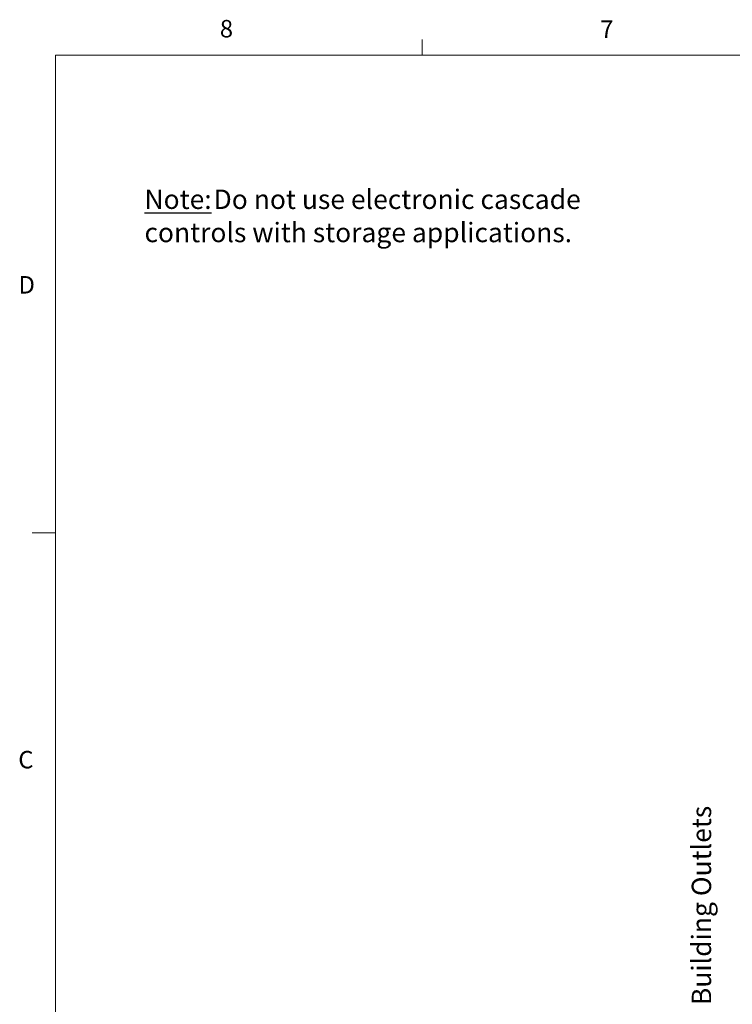
# Model space of a CAD drawing. Units: inches. Extents: x 0.4 to 16.6, y 0.2 to 10.8.
# Drawn here: x 0.4 to 4.3, y 5.6 to 10.8 of the extents above; entities that cross this region are included whole.
import ezdxf

# ---------------------------------------------------------------- set-up
doc = ezdxf.new("R2010")
doc.units = ezdxf.units.IN
doc.header["$MEASUREMENT"] = 0
doc.layers.add('COMMENTS', color=7, linetype='Continuous')
doc.styles.add('SLDTEXTSTYLE0', font='TXT', dxfattribs={"width": 0.605})
doc.styles.add('SLDTEXTSTYLE1', font='TXT', dxfattribs={"width": 0.75})

# ---------------------------------------------------------------- blocks, each defined once
blk = doc.blocks.new('SW_NOTE_12')
at = {"color": 0, "attachment_point": 1, "style": 'SLDTEXTSTYLE0'}
for s, insert, char_height in [('\\LNote:', (0, 0.1343), 0.10417), ('Do not use electronic cascade', (0.3709, 0.1343), 0.104167), ('controls with storage applications.', (0, -0.044), 0.104167)]:
    blk.add_mtext(s, dxfattribs=dict(at, insert=insert, char_height=char_height))

msp = doc.modelspace()

# ---------------------------------------------------------------- linework, layer by layer
at = {"color": 7, "linetype": 'Continuous', "lineweight": 18}
for p, q in [((2.5948, 10.6421), (2.5948, 10.7269)), ((0.6263, 10.6421), (16.3763, 10.6421)), ((0.6263, 10.6421), (0.6263, 0.3921)), ((0.6263, 8.0796), (0.5013, 8.0796))]:
    msp.add_line(p, q, dxfattribs=at)

# ---------------------------------------------------------------- block references
at = {"layer": 'COMMENTS'}
msp.add_blockref('SW_NOTE_12', (1.1045, 9.7874), dxfattribs=at)

# ---------------------------------------------------------------- texts
at = {"color": 7, "linetype": 'Continuous', "lineweight": 0, "char_height": 0.0937, "attachment_point": 1, "style": 'SLDTEXTSTYLE1'}
for s, insert in [('8', (1.5091, 10.8315)), ('7', (3.551, 10.8287)), ('D', (0.4286, 9.4575)), ('C', (0.4273, 6.9103))]:
    msp.add_mtext(s, dxfattribs=dict(at, insert=insert))
at = {"layer": 'COMMENTS', "insert": (4.042, 5.5464), "char_height": 0.104167, "attachment_point": 1, "rotation": 90, "style": 'SLDTEXTSTYLE0'}
msp.add_mtext('Building Outlets', dxfattribs=at)

doc.saveas('drawing.dxf')
